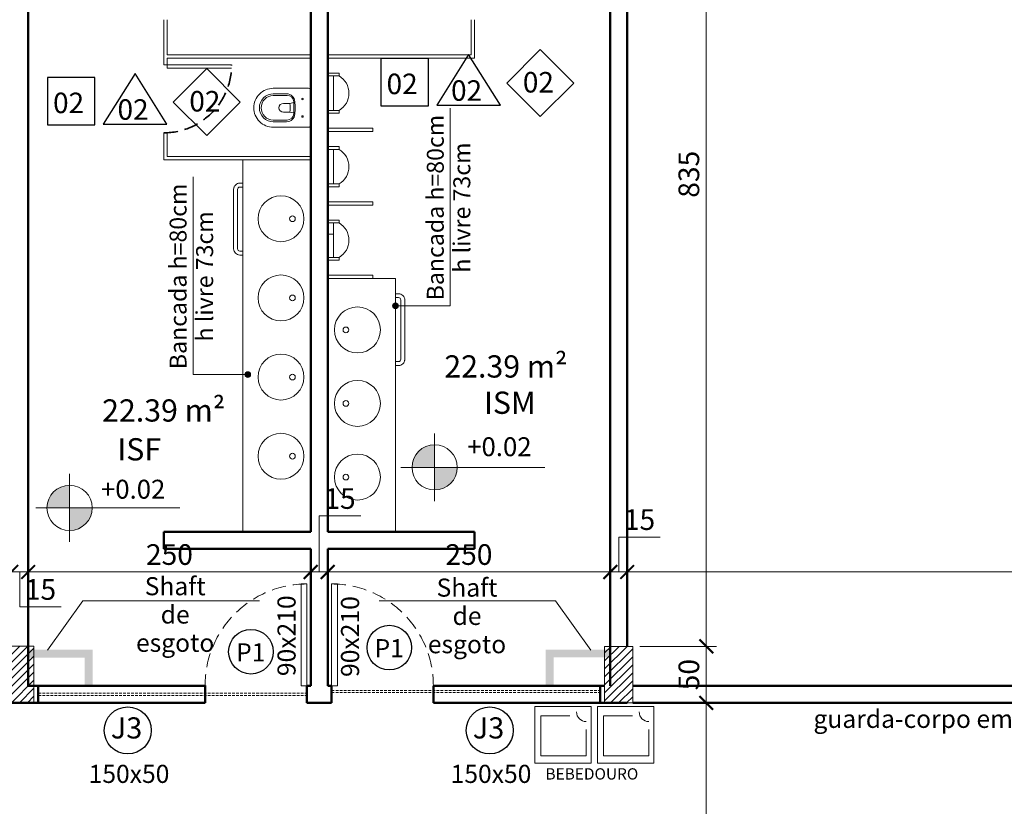
# Model space of a CAD drawing. Units: inches. Extents: x 6643 to 230932, y -24724 to 22459.
# Drawn here: x 184278 to 185149, y -14873 to -14177 of the extents above; entities that cross this region are included whole.
import ezdxf

# ---------------------------------------------------------------- set-up
doc = ezdxf.new("R2010")
doc.units = ezdxf.units.IN
doc.header["$MEASUREMENT"] = 0
doc.linetypes.add('DASHED2', pattern=[0.375, 0.25, -0.125])
doc.linetypes.add('Hidden', pattern=[0.714375, 0.47625, -0.238125])
for name, color, linetype in [('02', 1, 'Continuous'), ('ARQ_CTA_NIV', 7, 'Continuous'), ('ARQ_TXT_ESP', 7, 'Continuous'), ('INDICACAO', 7, 'Continuous'), ('Piso01', 251, 'Continuous')]:
    doc.layers.add(name, color=color, linetype=linetype)
for name, color, linetype, lineweight in [('ARQ_ALV_ALT', 7, 'Continuous', 50), ('ARQ_ALV_DIV', 3, 'Continuous', 13), ('ARQ_ALV_HTC', 9, 'Continuous', 9), ('ARQ_CTA_GER', 9, 'Continuous', 20), ('ARQ_ESQ_JAN', 3, 'Continuous', 9), ('ARQ_ESQ_POR', 3, 'Continuous', 9), ('ARQ_ESQ_POT', 3, 'Continuous', 9), ('ARQ_EST_PIL', 6, 'Continuous', 13), ('ARQ_LAY_EQP', 150, 'Continuous', 9), ('ARQ_LAY_HID', 7, 'Continuous', 13), ('ARQ_PRJ_GER', 9, 'Continuous', 35), ('ARQ_SMB_CTE', 7, 'Continuous', 9), ('ARQ_SMB_GER', 7, 'Continuous', 18), ('ARQ_TXT_AMB', 3, 'Continuous', 13), ('ARQ_TXT_GER', 11, 'Continuous', 35), ('TEXTO', 6, 'Continuous', 15)]:
    doc.layers.add(name, color=color, linetype=linetype, lineweight=lineweight)
doc.styles.get("Standard").update_dxf_attribs({"font": 'arial.ttf'})
doc.styles.add('style4', font='swissel.ttf')
doc.dimstyles.new('Cota-2_0mm_Arial_Metro', dxfattribs={"dimscale": 30.48, "dimtxt": 0.6, "dimasz": 0.4, "dimexe": 0.3, "dimexo": 0.2, "dimgap": 0.2, "dimtad": 1, "dimtoh": 1, "dimdec": 0, "dimzin": 1, "dimdsep": 46, "dimtxsty": 'Standard', "dimblk": 'ARCHTICK', "dimcen": 0.09, "dimdle": 0.2, "dimclrd": 1, "dimclre": 1, "dimclrt": 250, "dimadec": 3, "dimazin": 0, "dimtfac": 1, "dimtdec": 0, "dimtmove": 0, "dimatfit": 3, "dimfxl": 0.656168, "dimtvp": 1, "dimtolj": 1, "dimtzin": 0, "dimlwd": -1, "dimlwe": -1, "dimarcsym": 0})

# ---------------------------------------------------------------- blocks, each defined once
blk = doc.blocks.new('PILAR 25 X50')
at = {"layer": 'ARQ_PRJ_GER', "ltscale": 0.1}
h = blk.add_hatch(dxfattribs=at)
h.set_pattern_fill('ANSI31', color=256, scale=40, angle=90)
h.set_pattern_definition([(135, (-153541.8094, 13406.326), (-3.5355339, -3.5355339), [])])
h.paths.add_polyline_path([(25, 50), (0, 50), (0, 0), (25, 0)])
at = {"layer": 'ARQ_EST_PIL', "ltscale": 0.1}
blk.add_lwpolyline([(25, 50), (0, 50), (0, 0), (25, 0)], close=True, dxfattribs=at)
blk = doc.blocks.new('Spot Elevations - M_Spot Elevation - Target Filled_1-23738-BL SL AULA TÉRREO')
at = {"layer": 'ARQ_CTA_NIV', "lineweight": 9}
h = blk.add_hatch(color=7, dxfattribs=at)
edge = h.paths.add_edge_path(flags=0)
edge.add_line((0, 0), (0, 0.2))
edge.add_arc((0, 0), 0.2, 90, 180)
edge.add_line((-0.2, 0), (0, 0))
h = blk.add_hatch(color=7, dxfattribs=at)
edge = h.paths.add_edge_path(flags=0)
edge.add_line((0, 0), (0, -0.2))
edge.add_arc((0, 0), 0.2, 270, 360)
edge.add_line((0.2, 0), (0, 0))
at = {"layer": 'ARQ_CTA_NIV', "color": 7, "lineweight": 9}
for p, q in [((0, -0.3), (0, 0.3)), ((-0.3, 0), (0.9762, 0))]:
    blk.add_line(p, q, dxfattribs=at)
blk.add_circle((0, 0), 0.2, dxfattribs=at)
blk = doc.blocks.new('M_Single-Flush Vision2 - P1-PORTA VISOR 90x210_1-25-BL SL AULA PAV-1')
at = {"layer": 'ARQ_ESQ_POT'}
for p, q in [((39.9, 7.5), (39.9, 97.5)), ((45, 97.5), (39.9, 97.5)), ((45, 7.5), (45, 97.5)), ((45, 7.5), (39.9, 7.5))]:
    blk.add_line(p, q, dxfattribs=at)
at = {"layer": 'ARQ_PRJ_GER', "linetype": 'DASHED2', "lineweight": 0, "ltscale": 50}
blk.add_arc((45, 7.5), 90, 90, 180, dxfattribs=at)
blk = doc.blocks.new('P13_p')
at = {"layer": 'ARQ_LAY_HID'}
for points in [[(-0.175, -0.3369), (-0.175, -0.0199, -0.414214), (-0.1551, 0), (0.1551, 0, -0.414214), (0.175, -0.0199), (0.175, -0.3369)], [(0.1259, -0.3379), (0.1259, -0.217, 0.397948), (0.0555, -0.1425, 0.013964), (0, -0.1409, 0.013964), (-0.0555, -0.1425, 0.397948), (-0.1259, -0.217), (-0.1259, -0.3379)], [(-0.0465, -0.1524, 0.001948), (-0.0542, -0.1528, 0.398153), (-0.1104, -0.2122)], [(-0.0465, -0.1524, -0.011839), (0, -0.1513, -0.011839), (0.0465, -0.1524)], [(0.1104, -0.2122, 0.398153), (0.0542, -0.1528, 0.001948), (0.0465, -0.1524)], [(0.04, -0.1879, 0.080388), (-0.04, -0.1879)], [(0.175, -0.3368, -0.414214), (0, -0.5118, -0.414214), (-0.175, -0.3368)], [(0.1259, -0.3351, -0.415862), (0, -0.4617, -0.415862), (-0.1259, -0.3351)], [(0.1104, -0.3355, -0.414214), (0, -0.4459, -0.414214), (-0.1104, -0.3355)]]:
    blk.add_lwpolyline(points, format="xyb", dxfattribs=at)
for points in [[(-0.0784, -0.067, 1), (-0.0784, -0.081, 1)], [(0.0784, -0.067, 1), (0.0784, -0.081, 1)]]:
    blk.add_lwpolyline(points, format="xyb", close=True, dxfattribs=at)
at = {"layer": 'ARQ_LAY_HID', "ltscale": 0.282452}
blk.add_lwpolyline([(-0.0465, -0.1524), (-0.04, -0.1879), (-0.04, -0.2456, 1), (0.04, -0.2456), (0.04, -0.1879)], format="xyb", dxfattribs=at)
at = {"layer": 'ARQ_LAY_HID', "ltscale": 0.176452}
blk.add_lwpolyline([(0.0465, -0.1524), (0.04, -0.1879)], dxfattribs=at)
at = {"layer": 'ARQ_LAY_HID'}
for points in [[(-0.1104, -0.2124), (-0.1104, -0.3379)], [(0.1104, -0.2124), (0.1104, -0.3379)]]:
    blk.add_lwpolyline(points, dxfattribs=at)
blk = doc.blocks.new('shaft de esgoto')
at = {"layer": 'ARQ_ALV_HTC'}
for points in [[(184285.01, 5089.25), (184335.01, 5089.25), (184335.01, 5082.25), (184285.01, 5082.25)], [(184335.01, 5057.25), (184335.01, 5082.25), (184335.01, 5089.25), (184342.01, 5089.25), (184342.01, 5057.25)], [(184750.01, 5057.25), (184750.01, 5082.25), (184750.01, 5089.25), (184743.01, 5089.25), (184743.01, 5057.25)], [(184800.01, 5089.25), (184750.01, 5089.25), (184750.01, 5082.25), (184800.01, 5082.25)]]:
    blk.add_hatch(color=256, dxfattribs=at).paths.add_polyline_path(points, flags=0)
at = {"layer": 'ARQ_CTA_GER', "color": 1, "ltscale": 0.1}
for points in [[(184489.57, 5132.25), (184333.31, 5132.25), (184302.13, 5088.66)], [(184595.45, 5132.25), (184751.7, 5132.25), (184782.89, 5088.66)]]:
    blk.add_lwpolyline(points, dxfattribs=at)
at = {"layer": 'ARQ_TXT_GER', "char_height": 16, "width": 1.091393642127514e-11, "attachment_point": 2, "line_spacing_factor": 0.938532}
for insert in [(184415.06, 5153.29), (184673.29, 5152.05)]:
    blk.add_mtext('Shaft de esgoto', dxfattribs=dict(at, insert=insert))
blk = doc.blocks.new('_ARCHTICK')
at = {"color": 0, "linetype": 'ByBlock', "const_width": 0.15}
blk.add_lwpolyline([(-0.5, -0.5), (0.5, 0.5)], dxfattribs=at)
blk = doc.blocks.new('*D514')
at = {"layer": 'ARQ_CTA_GER', "color": 1, "ltscale": 0.1, "transparency": 16777216}
for p, q in [((184885.01, -13890.56), (184885.01, -14737.75)), ((184826.1, -13896.66), (184894.16, -13896.66)), ((184826.1, -14731.66), (184894.16, -14731.66))]:
    blk.add_line(p, q, dxfattribs=at)
at = {"layer": 'Defpoints', "color": 0, "ltscale": 0.1, "transparency": 16777216}
for p in [(184820.01, -13896.66), (184820.01, -14731.66), (184885.01, -14731.66)]:
    blk.add_point(p, dxfattribs=at)
at = {"layer": 'ARQ_CTA_GER', "color": 1, "ltscale": 0.1, "transparency": 16777216, "xscale": 12.192, "yscale": 12.192, "zscale": 12.192}
for p, rotation in [((184885.01, -13896.66), 90), ((184885.01, -14731.66), 270)]:
    blk.add_blockref('_ARCHTICK', p, dxfattribs=dict(at, rotation=rotation))
at = {"layer": 'ARQ_CTA_GER', "color": 250, "ltscale": 0.1, "transparency": 16777216, "insert": (184869.57, -14314.16), "char_height": 18.288, "attachment_point": 5, "rotation": 90}
blk.add_mtext('\\A1;835', dxfattribs=at)
blk = doc.blocks.new('*D515')
at = {"layer": 'ARQ_CTA_GER', "color": 1, "ltscale": 0.1, "transparency": 16777216}
for p, q in [((184885.01, -14725.56), (184885.01, -14787.74)), ((184826.1, -14731.66), (184894.16, -14731.66)), ((184826.04, -14781.64), (184894.16, -14781.64))]:
    blk.add_line(p, q, dxfattribs=at)
at = {"layer": 'Defpoints', "color": 0, "ltscale": 0.1, "transparency": 16777216}
for p in [(184820.01, -14731.66), (184819.95, -14781.64), (184885.01, -14781.64)]:
    blk.add_point(p, dxfattribs=at)
at = {"layer": 'ARQ_CTA_GER', "color": 1, "ltscale": 0.1, "transparency": 16777216, "xscale": 12.192, "yscale": 12.192, "zscale": 12.192}
for p, rotation in [((184885.01, -14731.66), 90), ((184885.01, -14781.64), 270)]:
    blk.add_blockref('_ARCHTICK', p, dxfattribs=dict(at, rotation=rotation))
at = {"layer": 'ARQ_CTA_GER', "color": 250, "ltscale": 0.1, "transparency": 16777216, "insert": (184869.58, -14756.65), "char_height": 18.288, "attachment_point": 5, "rotation": 90}
blk.add_mtext('\\A1;50', dxfattribs=at)
blk = doc.blocks.new('*D516')
at = {"layer": 'ARQ_CTA_GER', "color": 1, "ltscale": 0.1, "transparency": 16777216}
for p, q in [((184826.04, -14781.64), (184894.16, -14781.64)), ((184885.01, -14775.55), (184885.01, -15037.71)), ((184829.79, -15031.61), (184894.16, -15031.61))]:
    blk.add_line(p, q, dxfattribs=at)
at = {"layer": 'Defpoints', "color": 0, "ltscale": 0.1, "transparency": 16777216}
for p in [(184819.95, -14781.64), (184823.7, -15031.61), (184885.01, -15031.61)]:
    blk.add_point(p, dxfattribs=at)
at = {"layer": 'ARQ_CTA_GER', "color": 1, "ltscale": 0.1, "transparency": 16777216, "xscale": 12.192, "yscale": 12.192, "zscale": 12.192}
for p, rotation in [((184885.01, -14781.64), 90), ((184885.01, -15031.61), 270)]:
    blk.add_blockref('_ARCHTICK', p, dxfattribs=dict(at, rotation=rotation))
at = {"layer": 'ARQ_CTA_GER', "color": 250, "ltscale": 0.1, "transparency": 16777216, "insert": (184869.58, -14906.63), "char_height": 18.288, "attachment_point": 5, "rotation": 90}
blk.add_mtext('\\A1;250', dxfattribs=at)
blk = doc.blocks.new('*D587')
at = {"layer": 'ARQ_CTA_GER', "color": 1, "ltscale": 0.1, "transparency": 16777216}
for p, q in [((184815.01, -14661.62), (184815.01, -14656.73)), ((185564.01, -14760.56), (185564.01, -14656.73)), ((185570.1, -14665.87), (184808.91, -14665.87))]:
    blk.add_line(p, q, dxfattribs=at)
at = {"layer": 'Defpoints', "color": 0, "ltscale": 0.1, "transparency": 16777216}
for p in [(184815.01, -14665.87), (184815.01, -14667.72), (185564.01, -14766.66)]:
    blk.add_point(p, dxfattribs=at)
at = {"layer": 'ARQ_CTA_GER', "color": 1, "ltscale": 0.1, "transparency": 16777216, "xscale": 12.192, "yscale": 12.192, "zscale": 12.192, "rotation": 180}
blk.add_blockref('_ARCHTICK', (184815.01, -14665.87), dxfattribs=at)
at = {"layer": 'ARQ_CTA_GER', "color": 1, "ltscale": 0.1, "transparency": 16777216, "xscale": 12.192, "yscale": 12.192, "zscale": 12.192}
blk.add_blockref('_ARCHTICK', (185564.01, -14665.87), dxfattribs=at)
at = {"layer": 'ARQ_CTA_GER', "color": 250, "ltscale": 0.1, "transparency": 16777216, "insert": (185189.51, -14650.44), "char_height": 18.288, "attachment_point": 5}
blk.add_mtext('\\A1;749', dxfattribs=at)
blk = doc.blocks.new('*D588')
at = {"layer": 'ARQ_CTA_GER', "color": 1, "ltscale": 0.1, "transparency": 16777216}
for p, q in [((184807.51, -14665.87), (184807.51, -14635)), ((184807.51, -14635), (184844.31, -14635)), ((184800.01, -14660.82), (184800.01, -14656.73)), ((184815.01, -14661.62), (184815.01, -14656.73)), ((184821.1, -14665.87), (184793.91, -14665.87))]:
    blk.add_line(p, q, dxfattribs=at)
at = {"layer": 'Defpoints', "color": 0, "ltscale": 0.1, "transparency": 16777216}
for p in [(184800.01, -14665.87), (184800.01, -14666.91), (184815.01, -14667.72)]:
    blk.add_point(p, dxfattribs=at)
at = {"layer": 'ARQ_CTA_GER', "color": 1, "ltscale": 0.1, "transparency": 16777216, "xscale": 12.192, "yscale": 12.192, "zscale": 12.192, "rotation": 180}
blk.add_blockref('_ARCHTICK', (184800.01, -14665.87), dxfattribs=at)
at = {"layer": 'ARQ_CTA_GER', "color": 1, "ltscale": 0.1, "transparency": 16777216, "xscale": 12.192, "yscale": 12.192, "zscale": 12.192}
blk.add_blockref('_ARCHTICK', (184815.01, -14665.87), dxfattribs=at)
at = {"layer": 'ARQ_CTA_GER', "color": 250, "ltscale": 0.1, "transparency": 16777216, "insert": (184825.91, -14619.57), "char_height": 18.288, "attachment_point": 5}
blk.add_mtext('\\A1;15', dxfattribs=at)
blk = doc.blocks.new('*D589')
at = {"layer": 'ARQ_CTA_GER', "color": 1, "ltscale": 0.1, "transparency": 16777216}
for p, q in [((184800.01, -14660.82), (184800.01, -14656.73)), ((184806.1, -14665.87), (184543.91, -14665.87)), ((184550.01, -14671.75), (184550.01, -14675.01))]:
    blk.add_line(p, q, dxfattribs=at)
at = {"layer": 'Defpoints', "color": 0, "ltscale": 0.1, "transparency": 16777216}
for p in [(184550.01, -14665.65), (184550.01, -14665.87), (184800.01, -14666.91)]:
    blk.add_point(p, dxfattribs=at)
at = {"layer": 'ARQ_CTA_GER', "color": 1, "ltscale": 0.1, "transparency": 16777216, "xscale": 12.192, "yscale": 12.192, "zscale": 12.192, "rotation": 180}
blk.add_blockref('_ARCHTICK', (184550.01, -14665.87), dxfattribs=at)
at = {"layer": 'ARQ_CTA_GER', "color": 1, "ltscale": 0.1, "transparency": 16777216, "xscale": 12.192, "yscale": 12.192, "zscale": 12.192}
blk.add_blockref('_ARCHTICK', (184800.01, -14665.87), dxfattribs=at)
at = {"layer": 'ARQ_CTA_GER', "color": 250, "ltscale": 0.1, "transparency": 16777216, "insert": (184675.01, -14650.44), "char_height": 18.288, "attachment_point": 5}
blk.add_mtext('\\A1;250', dxfattribs=at)
blk = doc.blocks.new('*D590')
at = {"layer": 'ARQ_CTA_GER', "color": 1, "ltscale": 0.1, "transparency": 16777216}
for p, q in [((184542.51, -14665.87), (184542.51, -14616.33)), ((184542.51, -14616.33), (184579.31, -14616.33)), ((184535.01, -14659.97), (184535.01, -14656.73)), ((184556.1, -14665.87), (184528.91, -14665.87)), ((184550.01, -14671.75), (184550.01, -14675.01))]:
    blk.add_line(p, q, dxfattribs=at)
at = {"layer": 'Defpoints', "color": 0, "ltscale": 0.1, "transparency": 16777216}
for p in [(184535.01, -14665.87), (184535.01, -14666.06), (184550.01, -14665.65)]:
    blk.add_point(p, dxfattribs=at)
at = {"layer": 'ARQ_CTA_GER', "color": 1, "ltscale": 0.1, "transparency": 16777216, "xscale": 12.192, "yscale": 12.192, "zscale": 12.192, "rotation": 180}
blk.add_blockref('_ARCHTICK', (184535.01, -14665.87), dxfattribs=at)
at = {"layer": 'ARQ_CTA_GER', "color": 1, "ltscale": 0.1, "transparency": 16777216, "xscale": 12.192, "yscale": 12.192, "zscale": 12.192}
blk.add_blockref('_ARCHTICK', (184550.01, -14665.87), dxfattribs=at)
at = {"layer": 'ARQ_CTA_GER', "color": 250, "ltscale": 0.1, "transparency": 16777216, "insert": (184560.91, -14600.9), "char_height": 18.288, "attachment_point": 5}
blk.add_mtext('\\A1;15', dxfattribs=at)
blk = doc.blocks.new('*D591')
at = {"layer": 'ARQ_CTA_GER', "color": 1, "ltscale": 0.1, "transparency": 16777216}
for p, q in [((184285.01, -14659.94), (184285.01, -14656.73)), ((184535.01, -14659.97), (184535.01, -14656.73)), ((184541.1, -14665.87), (184278.91, -14665.87))]:
    blk.add_line(p, q, dxfattribs=at)
at = {"layer": 'Defpoints', "color": 0, "ltscale": 0.1, "transparency": 16777216}
for p in [(184285.01, -14665.87), (184285.01, -14666.04), (184535.01, -14666.06)]:
    blk.add_point(p, dxfattribs=at)
at = {"layer": 'ARQ_CTA_GER', "color": 1, "ltscale": 0.1, "transparency": 16777216, "xscale": 12.192, "yscale": 12.192, "zscale": 12.192, "rotation": 180}
blk.add_blockref('_ARCHTICK', (184285.01, -14665.87), dxfattribs=at)
at = {"layer": 'ARQ_CTA_GER', "color": 1, "ltscale": 0.1, "transparency": 16777216, "xscale": 12.192, "yscale": 12.192, "zscale": 12.192}
blk.add_blockref('_ARCHTICK', (184535.01, -14665.87), dxfattribs=at)
at = {"layer": 'ARQ_CTA_GER', "color": 250, "ltscale": 0.1, "transparency": 16777216, "insert": (184410.01, -14650.44), "char_height": 18.288, "attachment_point": 5}
blk.add_mtext('\\A1;250', dxfattribs=at)
blk = doc.blocks.new('*D592')
at = {"layer": 'ARQ_CTA_GER', "color": 1, "ltscale": 0.1, "transparency": 16777216}
for p, q in [((184285.01, -14659.94), (184285.01, -14656.73)), ((184291.1, -14665.87), (184263.91, -14665.87)), ((184277.51, -14665.87), (184277.51, -14696.74)), ((184270.01, -14671.31), (184270.01, -14675.01)), ((184277.51, -14696.74), (184314.31, -14696.74))]:
    blk.add_line(p, q, dxfattribs=at)
at = {"layer": 'Defpoints', "color": 0, "ltscale": 0.1, "transparency": 16777216}
for p in [(184270.01, -14665.22), (184270.01, -14665.87), (184285.01, -14666.04)]:
    blk.add_point(p, dxfattribs=at)
at = {"layer": 'ARQ_CTA_GER', "color": 1, "ltscale": 0.1, "transparency": 16777216, "xscale": 12.192, "yscale": 12.192, "zscale": 12.192, "rotation": 180}
blk.add_blockref('_ARCHTICK', (184270.01, -14665.87), dxfattribs=at)
at = {"layer": 'ARQ_CTA_GER', "color": 1, "ltscale": 0.1, "transparency": 16777216, "xscale": 12.192, "yscale": 12.192, "zscale": 12.192}
blk.add_blockref('_ARCHTICK', (184285.01, -14665.87), dxfattribs=at)
at = {"layer": 'ARQ_CTA_GER', "color": 250, "ltscale": 0.1, "transparency": 16777216, "insert": (184295.91, -14681.3), "char_height": 18.288, "attachment_point": 5}
blk.add_mtext('\\A1;15', dxfattribs=at)
blk = doc.blocks.new('B')
at = {"layer": '02'}
for p, q in [((14866.93, -33827.14), (14838.78, -33872.08)), ((14895.08, -33872.08), (14866.93, -33827.14)), ((14838.78, -33872.08), (14895.08, -33872.08))]:
    blk.add_line(p, q, dxfattribs=at)
for points in [[(14930.28, -33882.08), (14959.97, -33852.38), (14930.28, -33822.68), (14900.58, -33852.38)], [(14789.28, -33872.56), (14831.28, -33872.56), (14831.28, -33830.56), (14789.28, -33830.56)]]:
    blk.add_lwpolyline(points, close=True, dxfattribs=at)
at = {"layer": 'INDICACAO', "style": 'style4'}
blk.add_text('02', height=18.144, dxfattribs=at).set_placement((14794.33, -33862.23))
at = {"layer": 'TEXTO', "style": 'style4'}
for p in [(14914.89, -33860.78), (14851.36, -33868.1)]:
    blk.add_text('02', height=18.144, dxfattribs=at).set_placement(p)

msp = doc.modelspace()

# ---------------------------------------------------------------- hatches: boundary and pattern name
at = {"layer": 'ARQ_ALV_HTC'}
for points in [[(184285.009, -14734.476), (184335.009, -14734.476), (184335.009, -14741.476), (184285.009, -14741.476)], [(184285.009, -14741.658), (184335.009, -14741.658), (184335.009, -14734.658), (184285.009, -14734.658)], [(184335.009, -14766.476), (184335.009, -14741.476), (184335.009, -14734.476), (184342.009, -14734.476), (184342.009, -14766.476)], [(184342.009, -14766.658), (184342.009, -14734.658), (184335.009, -14734.658), (184335.009, -14741.658), (184335.009, -14766.658)]]:
    msp.add_hatch(color=256, dxfattribs=at).paths.add_polyline_path(points, flags=0)
at = {"layer": 'ARQ_SMB_GER', "ltscale": 0.1}
for points in [[(184607.506, -14430.469, 1), (184612.511, -14430.469, 1)], [(184476.827, -14491.324, 1), (184481.832, -14491.324, 1)]]:
    msp.add_hatch(color=256, dxfattribs=at).paths.add_polyline_path(points)

# ---------------------------------------------------------------- linework, layer by layer
at = {"layer": 'ARQ_ALV_ALT'}
for p, q in [((184535.009, -14630.476), (184535.009, -13861.476)), ((184550.009, -13861.476), (184550.009, -14630.476)), ((184285.006, -13896.476), (184285.006, -14731.474)), ((184285.009, -14766.476), (184285.009, -13896.476)), ((184285.009, -13896.658), (184285.009, -14731.642)), ((184800.009, -14731.476), (184800.009, -13896.476)), ((184800.009, -13896.658), (184800.009, -14731.658)), ((184815.009, -14731.642), (184815.009, -13896.658)), ((184535.009, -14630.476), (184405.009, -14630.476)), ((184405.009, -14630.476), (184405.009, -14645.476)), ((184680.009, -14630.476), (184550.009, -14630.476)), ((184680.009, -14645.476), (184680.009, -14630.476)), ((184405.009, -14645.476), (184535.009, -14645.476)), ((184550.009, -14645.476), (184680.009, -14645.476)), ((184285.009, -14766.476), (184357.009, -14766.476)), ((184441.509, -14766.476), (184285.009, -14766.476)), ((184293.997, -14766.476), (184293.997, -14781.476)), ((184441.509, -14781.476), (184441.509, -14766.266)), ((184535.009, -14766.476), (184531.509, -14766.476)), ((184531.509, -14766.476), (184531.509, -14781.476)), ((184553.509, -14766.476), (184550.009, -14766.476)), ((184553.509, -14766.476), (184550.009, -14766.476)), ((184553.509, -14766.476), (184550.009, -14766.476)), ((184553.509, -14766.476), (184553.509, -14781.476)), ((184643.509, -14766.476), (184643.509, -14781.476)), ((184795.009, -14766.476), (184643.509, -14766.476)), ((184728.009, -14766.476), (184795.009, -14766.476)), ((184791.009, -14766.476), (184791.009, -14781.476)), ((184820.009, -14766.658), (185564.009, -14766.658)), ((184441.509, -14781.476), (184270.009, -14781.476)), ((184531.509, -14781.476), (184553.509, -14781.476)), ((184815.009, -14781.476), (184643.509, -14781.476)), ((185564.009, -14781.658), (184820.009, -14781.658))]:
    msp.add_line(p, q, dxfattribs=at)
for points in [[(184800.009, -14766.476), (184800.009, -13861.476)], [(184535.009, -14645.476), (184535.009, -14766.476)], [(184550.009, -14645.476), (184550.009, -14766.476)]]:
    msp.add_lwpolyline(points, dxfattribs=at)
at = {"layer": 'ARQ_ALV_DIV'}
for p, q in [((184405.009, -14177.476), (184405.009, -14217.476)), ((184408.009, -14177.476), (184408.009, -14208.476)), ((184677.009, -14177.476), (184677.009, -14208.476)), ((184680.009, -14177.476), (184680.009, -14211.476)), ((184535.009, -14208.476), (184408.009, -14208.476)), ((184550.009, -14208.476), (184677.009, -14208.476)), ((184535.009, -14211.476), (184408.009, -14211.476)), ((184550.009, -14211.476), (184680.009, -14211.476)), ((184405.009, -14277.476), (184405.009, -14301.476)), ((184408.009, -14277.476), (184408.009, -14298.476)), ((184550.009, -14273.476), (184590.009, -14273.476)), ((184550.009, -14276.476), (184590.009, -14276.476)), ((184590.009, -14273.476), (184590.009, -14276.476)), ((184405.009, -14301.476), (184535.009, -14301.476)), ((184408.009, -14298.476), (184535.009, -14298.476)), ((184550.009, -14338.476), (184590.009, -14338.476)), ((184590.009, -14338.476), (184590.009, -14341.476)), ((184550.009, -14341.476), (184590.009, -14341.476)), ((184550.009, -14403.476), (184590.009, -14403.476)), ((184550.009, -14406.476), (184590.009, -14406.476)), ((184590.009, -14403.476), (184590.009, -14406.476))]:
    msp.add_line(p, q, dxfattribs=at)
at = {"layer": 'ARQ_ESQ_JAN', "linetype": 'Hidden', "ltscale": 5}
for p, q in [((184293.997, -14772.976), (184531.509, -14772.976)), ((184553.509, -14770.576), (184791.009, -14770.576)), ((184553.509, -14772.576), (184791.009, -14772.576)), ((184293.997, -14774.976), (184531.509, -14774.976))]:
    msp.add_line(p, q, dxfattribs=at)
at = {"layer": 'ARQ_ESQ_POR'}
for p, q in [((184408.009, -14211.476), (184408.009, -14220.476)), ((184405.009, -14217.476), (184465.009, -14217.476)), ((184408.009, -14220.476), (184465.009, -14220.476))]:
    msp.add_line(p, q, dxfattribs=at)
at = {"layer": 'ARQ_EST_PIL'}
msp.add_lwpolyline([(184820.009, -14731.658), (184795.009, -14731.658), (184795.009, -14781.658), (184820.009, -14781.658)], close=True, dxfattribs=at)
at = {"layer": 'ARQ_LAY_EQP'}
for p, q in [((184466.781, -14327.561), (184466.781, -14353.811)), ((184470.281, -14327.561), (184470.281, -14353.811)), ((184475.009, -14325.561), (184472.314, -14325.561)), ((184475.009, -14322.061), (184472.335, -14322.061)), ((184466.781, -14353.811), (184466.781, -14380.061)), ((184470.281, -14353.811), (184470.281, -14380.061)), ((184475.009, -14382.061), (184472.314, -14382.061)), ((184475.009, -14385.561), (184472.335, -14385.561)), ((184610.009, -14419.783), (184612.682, -14419.783)), ((184610.009, -14423.283), (184612.704, -14423.283)), ((184614.737, -14451.533), (184614.737, -14425.283)), ((184618.237, -14451.533), (184618.237, -14425.283)), ((184614.737, -14477.783), (184614.737, -14451.533)), ((184618.237, -14477.783), (184618.237, -14451.533)), ((184610.009, -14479.783), (184612.704, -14479.783)), ((184610.009, -14483.283), (184612.682, -14483.283)), ((184801.321, -14781.727), (184751.321, -14781.727)), ((184783.195, -14784.89), (184733.195, -14784.89)), ((184733.195, -14784.89), (184733.195, -14834.89)), ((184783.195, -14834.89), (184783.195, -14784.89)), ((184838.593, -14784.89), (184788.593, -14784.89)), ((184788.593, -14784.89), (184788.593, -14834.89)), ((184838.593, -14834.89), (184838.593, -14784.89)), ((184738.653, -14793.083), (184764.391, -14793.083)), ((184738.653, -14828.348), (184738.653, -14793.083)), ((184794.05, -14793.083), (184819.789, -14793.083)), ((184794.05, -14828.348), (184794.05, -14793.083)), ((184778.776, -14805.147), (184778.776, -14828.348)), ((184834.173, -14805.147), (184834.173, -14828.348)), ((184733.195, -14834.89), (184783.195, -14834.89)), ((184778.776, -14828.348), (184738.653, -14828.348)), ((184788.593, -14834.89), (184838.593, -14834.89)), ((184834.173, -14828.348), (184794.05, -14828.348))]:
    msp.add_line(p, q, dxfattribs=at)
for centre, radius, start, end in [((184472.281, -14327.561), 5.5, 89.432272, 180), ((184472.281, -14327.561), 5.5, 153.528535, 180), ((184472.281, -14327.561), 2, 90, 180), ((184472.281, -14327.561), 2, 89.058523, 180), ((184472.281, -14380.061), 5.5, 180, 270.567728), ((184472.281, -14380.061), 2, 180, 270.941477), ((184612.736, -14425.283), 5.5, 0, 90.567728), ((184612.736, -14425.283), 2, 0, 90.941477), ((184612.736, -14477.784), 5.5, 269.432272, 0), ((184612.736, -14477.784), 2, 269.058523, 0), ((184612.736, -14477.783), 2, 270, 0), ((184612.736, -14477.783), 5.5, 333.528535, 0), ((184778.776, -14789.603), 8.584, 180, 270), ((184834.173, -14789.603), 8.584, 180, 270)]:
    msp.add_arc(centre, radius, start, end, dxfattribs=at)
at = {"layer": 'ARQ_LAY_HID'}
for p, q in [((184550.009, -14224.645), (184560.169, -14224.645)), ((184560.169, -14224.645), (184560.169, -14227.236)), ((184550.009, -14227.236), (184555.089, -14227.236)), ((184560.169, -14227.236), (184550.009, -14227.236)), ((184555.089, -14227.236), (184555.089, -14257.716)), ((184555.089, -14257.716), (184550.009, -14257.716)), ((184560.169, -14257.716), (184550.009, -14257.716)), ((184550.009, -14260.256), (184560.169, -14260.256)), ((184560.169, -14260.256), (184560.169, -14257.716)), ((184550.009, -14289.696), (184560.169, -14289.696)), ((184555.089, -14292.236), (184550.009, -14292.236)), ((184560.169, -14292.236), (184550.009, -14292.236)), ((184555.089, -14322.716), (184555.089, -14292.236)), ((184560.169, -14289.696), (184560.169, -14292.236)), ((184475.009, -14301.476), (184475.009, -14630.476)), ((184550.009, -14322.716), (184555.089, -14322.716)), ((184560.169, -14322.716), (184550.009, -14322.716)), ((184550.009, -14325.308), (184560.169, -14325.308)), ((184560.169, -14325.308), (184560.169, -14322.716)), ((184550.009, -14354.645), (184560.169, -14354.645)), ((184560.169, -14354.645), (184560.169, -14357.236)), ((184560.169, -14357.236), (184550.009, -14357.236)), ((184555.089, -14357.236), (184555.089, -14387.716)), ((184550.009, -14367.236), (184555.089, -14367.236)), ((184555.089, -14387.716), (184550.009, -14387.716)), ((184560.169, -14387.716), (184550.009, -14387.716)), ((184550.009, -14390.256), (184560.169, -14390.256)), ((184560.169, -14390.256), (184560.169, -14387.716)), ((184610.009, -14406.476), (184610.009, -14630.476))]:
    msp.add_line(p, q, dxfattribs=at)
msp.add_lwpolyline([(184550.009, -14406.476), (184610.009, -14406.476)], dxfattribs=at)
for centre, radius, start, end in [((184551.131, -14242.476), 17.718, 300.670111, 59.329889), ((184551.131, -14307.476), 17.718, 300.670111, 59.329889), ((184508.689, -14353.476), 20.32, 0, 180), ((184508.689, -14353.476), 20.32, 180, 0), ((184518.849, -14353.476), 2.54, 90, 270), ((184518.849, -14353.476), 2.54, 270, 90), ((184551.131, -14372.476), 17.718, 300.670111, 59.329889), ((184508.689, -14423.476), 20.32, 0, 180), ((184508.689, -14423.476), 20.32, 180, 0), ((184518.849, -14423.476), 2.54, 90, 270), ((184518.849, -14423.476), 2.54, 270, 90), ((184576.329, -14451.796), 20.32, 0, 180), ((184576.329, -14451.796), 20.32, 180, 0), ((184566.169, -14451.796), 2.54, 90, 270), ((184566.169, -14451.796), 2.54, 270, 90), ((184508.689, -14493.476), 20.32, 0, 180), ((184508.689, -14493.476), 20.32, 180, 0), ((184518.849, -14493.476), 2.54, 90, 270), ((184518.849, -14493.476), 2.54, 270, 90), ((184576.329, -14516.796), 20.32, 0, 180), ((184576.329, -14516.796), 20.32, 180, 0), ((184566.169, -14516.796), 2.54, 90, 270), ((184566.169, -14516.796), 2.54, 270, 90), ((184508.689, -14563.476), 20.32, 0, 180), ((184508.689, -14563.476), 20.32, 180, 0), ((184518.849, -14563.476), 2.54, 90, 270), ((184518.849, -14563.476), 2.54, 270, 90), ((184576.329, -14581.978), 20.32, 0, 180), ((184576.329, -14581.978), 20.32, 180, 0), ((184566.169, -14581.978), 2.54, 90, 270), ((184566.169, -14581.978), 2.54, 270, 90)]:
    msp.add_arc(centre, radius, start, end, dxfattribs=at)
at = {"layer": 'ARQ_PRJ_GER', "linetype": 'DASHED2', "ltscale": 50}
msp.add_arc((184405.009, -14217.476), 60, 270, 0, dxfattribs=at)
at = {"layer": 'ARQ_SMB_GER', "ltscale": 0.1}
for centre in [(184610.009, -14430.469), (184479.329, -14491.324)]:
    msp.add_circle(centre, 2.503, dxfattribs=at)
at = {"layer": 'ARQ_TXT_ESP'}
for centre in [(184604.563, -14732.726), (184482.073, -14736.41)]:
    msp.add_circle(centre, 19.73, dxfattribs=at)
at = {"layer": 'ARQ_TXT_ESP', "ltscale": 0.1}
for centre in [(184373.153, -14805.963), (184693.437, -14805.963)]:
    msp.add_circle(centre, 20.8, dxfattribs=at)

# ---------------------------------------------------------------- block references
at = {"layer": 'ARQ_ESQ_POR'}
msp.add_blockref('M_Single-Flush Vision2 - P1-PORTA VISOR 90x210_1-25-BL SL AULA PAV-1', (184486.509, -14773.976), dxfattribs=at)
at = {"layer": 'ARQ_ESQ_POR', "xscale": -1}
msp.add_blockref('M_Single-Flush Vision2 - P1-PORTA VISOR 90x210_1-25-BL SL AULA PAV-1', (184598.509, -14773.976), dxfattribs=at)
at = {"layer": 'ARQ_LAY_HID', "xscale": 98.42519685039588, "yscale": 98.42519685039588, "zscale": 98.42519685039588, "rotation": 270}
msp.add_blockref('P13_p', (184535.009, -14255.385), dxfattribs=at)
at = {"layer": 'ARQ_PRJ_GER', "xscale": -1}
for p in [(184289.959, -14781.476), (184819.946, -14781.641)]:
    msp.add_blockref('PILAR 25 X50', p, dxfattribs=at)
at = {"layer": 'Piso01'}
msp.add_blockref('B', (169512.707, 19602.117), dxfattribs=at)

# ---------------------------------------------------------------- texts
at = {"layer": 'ARQ_CTA_NIV', "char_height": 16.72006, "width": 33.93008, "attachment_point": 9, "line_spacing_factor": 0.938532, "bg_fill": 3, "box_fill_scale": 1.25, "bg_fill_color": 0}
for insert, bg_fill_transparency in [((184730.426, -14563.464), 7019530), ((184406.386, -14601.031), 7019562)]:
    msp.add_mtext('{\\fArial|b0|i0|c238|p34;+}0.02', dxfattribs=dict(at, insert=insert, bg_fill_transparency=bg_fill_transparency))
at = {"layer": 'ARQ_TXT_AMB', "insert": (184410.155, -14404.481), "char_height": 15, "width": 175.85206, "attachment_point": 2, "rotation": 90, "line_spacing_factor": 0.938532, "bg_fill": 3, "box_fill_scale": 1.25, "bg_fill_color": 0, "bg_fill_transparency": 7013014}
msp.add_mtext('Bancada h=80cm\\Ph livre 73cm', dxfattribs=at)
at = {"layer": 'ARQ_TXT_AMB', "width": 123.53473, "attachment_point": 2, "line_spacing_factor": 0.938532, "bg_fill": 3, "box_fill_scale": 1.25, "bg_fill_color": 0, "bg_fill_transparency": 7013014}
for s, insert, char_height in [('22.39 m²', (184707.694, -14474.265), 19.6707), ('22.39 m²', (184404.901, -14513.199), 19.6707), ('ISM', (184711.133, -14506.35), 19.6707), ('\\fArial|b0|i0|c0|p34|;ISF', (184383.271, -14547.557), 19.67066)]:
    msp.add_mtext(s, dxfattribs=dict(at, insert=insert, char_height=char_height))
at = {"layer": 'ARQ_TXT_ESP', "char_height": 16, "width": 88.02969, "attachment_point": 2, "rotation": 90, "line_spacing_factor": 1.005569}
for insert in [(184505.597, -14722.26), (184561.797, -14722.982)]:
    msp.add_mtext('\\fTimes New Roman|b0|i0|c0|p18|;90x210', dxfattribs=dict(at, insert=insert))
at = {"layer": 'ARQ_TXT_ESP', "line_spacing_factor": 0.938532}
for s, insert, char_height, width, attachment_point in [('\\fArial|b0|i0|c0|p34|;P1', (184481.96, -14728.941), 16, 88.02969, 2), ('\\fArial|b0|i0|c0|p34|;P1', (184604.451, -14725.257), 16, 88.02969, 2), ('guarda-corpo em alvenaria h-120cm', (185164.368, -14787.767), 16, 402.38635, 2), ('J3', (184372.057, -14818.948), 18.6871, 32.83017, 8), ('J3', (184692.341, -14818.948), 18.6871, 32.83017, 8), ('150{\\fArial|b0|i0|c238|p34;x}5{\\fArial|b0|i0|c238|p34;0}', (184374.236, -14852.4), 16, 88.02969, 8), ('150{\\fArial|b0|i0|c238|p34;x}5{\\fArial|b0|i0|c238|p34;0}', (184694.52, -14852.4), 16, 88.02969, 8)]:
    msp.add_mtext(s, dxfattribs=dict(at, insert=insert, char_height=char_height, width=width, attachment_point=attachment_point))
at = {"layer": 'ARQ_TXT_GER', "insert": (184742.706, -14839.426), "char_height": 10, "width": 104.4, "attachment_point": 1, "line_spacing_factor": 0.938532}
msp.add_mtext('BEBEDOURO', dxfattribs=at)

# ---------------------------------------------------------------- dimensions: what is measured, and where the dimension line sits
at = {"layer": 'ARQ_CTA_GER', "ltscale": 0.1}
for base, p1, p2, picture, middle in [((184885.013, -14731.658), (184820.009, -13896.658), (184820.009, -14731.658), '*D514', (184869.573, -14314.158)), ((184885.013, -14781.641), (184820.009, -14731.658), (184819.946, -14781.641), '*D515', (184869.58, -14756.65)), ((184885.013, -15031.611), (184819.946, -14781.641), (184823.698, -15031.611), '*D516', (184869.58, -14906.626))]:
    dim = msp.add_linear_dim(base=base, p1=p1, p2=p2, angle=90, dimstyle='Cota-2_0mm_Arial_Metro', override={"dimtmove": 1}, dxfattribs=at)
    dim.commit()
    dim.dimension.update_dxf_attribs({"geometry": picture, "text_midpoint": middle})
for base, p1, p2, picture, middle in [((184535.009, -14665.871), (184550.009, -14665.652), (184535.009, -14666.063), '*D590', (184548.605, -14600.896)), ((184800.009, -14665.871), (184815.009, -14667.717), (184800.009, -14666.914), '*D588', (184813.605, -14619.571)), ((184285.009, -14665.871), (184535.009, -14666.063), (184285.009, -14666.038), '*D591', (184410.009, -14650.438)), ((184550.009, -14665.871), (184800.009, -14666.914), (184550.009, -14665.652), '*D589', (184675.009, -14650.438)), ((184815.009, -14665.871), (185564.009, -14766.658), (184815.009, -14667.717), '*D587', (185189.509, -14650.438)), ((184270.009, -14665.871), (184285.009, -14666.038), (184270.009, -14665.216), '*D592', (184283.605, -14681.304))]:
    dim = msp.add_linear_dim(base=base, p1=p1, p2=p2, dimstyle='Cota-2_0mm_Arial_Metro', override={"dimtmove": 1}, dxfattribs=at)
    dim.commit()
    dim.dimension.update_dxf_attribs({"geometry": picture, "text_midpoint": middle})

# ---------------------------------------------------------------- next in the draw order: linework, layer by layer
at = {"layer": 'ARQ_ALV_ALT'}
msp.add_lwpolyline([(184285.009, -14766.476), (184285.009, -13861.476), (184535.009, -13861.476)], dxfattribs=at)
at = {"layer": 'ARQ_SMB_GER', "ltscale": 0.1}
msp.add_lwpolyline([(184479.329, -14491.324), (184430.885, -14491.324), (184430.885, -14316.555)], dxfattribs=at)

# ---------------------------------------------------------------- next in the draw order: block references
msp.add_blockref('shaft de esgoto', (0, -19823.731))
at = {"layer": 'ARQ_SMB_CTE', "extrusion": (0, 0, -1), "xscale": -100, "yscale": 100, "zscale": 100}
for p in [(-184644.641, -14573.345), (-184321.668, -14609.189)]:
    msp.add_blockref('Spot Elevations - M_Spot Elevation - Target Filled_1-23738-BL SL AULA TÉRREO', p, dxfattribs=at)

# ---------------------------------------------------------------- next in the draw order: texts
at = {"layer": 'ARQ_TXT_AMB', "insert": (184637.724, -14343.625), "char_height": 15, "width": 175.85206, "attachment_point": 2, "rotation": 90, "line_spacing_factor": 0.938532, "bg_fill": 3, "box_fill_scale": 1.25, "bg_fill_color": 0, "bg_fill_transparency": 7013014}
msp.add_mtext('Bancada h=80cm\\Ph livre 73cm', dxfattribs=at)

# ---------------------------------------------------------------- next in the draw order: linework, layer by layer
at = {"layer": 'ARQ_SMB_GER', "ltscale": 0.1}
msp.add_lwpolyline([(184610.009, -14430.469), (184658.453, -14430.469), (184658.453, -14255.699)], dxfattribs=at)

# ---------------------------------------------------------------- next in the draw order: block references
at = {"layer": 'Piso01'}
msp.add_blockref('B', (169807.809, 19618.91), dxfattribs=at)

doc.saveas('drawing.dxf')
